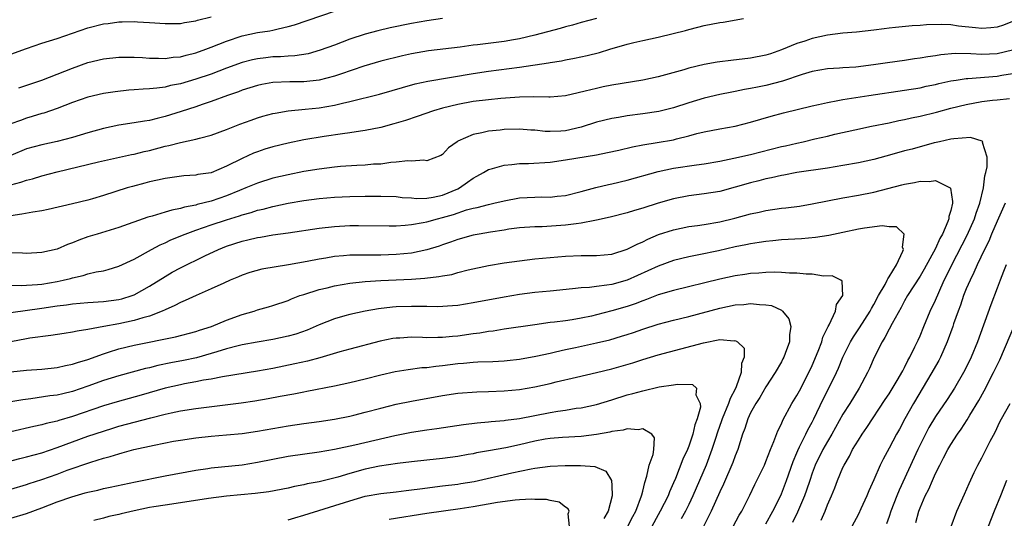
# Model space of a CAD drawing. Units: inches. Extents: x 2562000 to 2565000, y 1551000 to 1554000.
# Drawn here: x 2562252 to 2562380, y 1552102 to 1552167 of the extents above; entities that cross this region are included whole.
import ezdxf

# ---------------------------------------------------------------- set-up
doc = ezdxf.new("R2010")
doc.units = ezdxf.units.IN
doc.header["$MEASUREMENT"] = 0
doc.layers.add('LD25621551_2ft', color=253, linetype='Continuous')

msp = doc.modelspace()

# ---------------------------------------------------------------- linework, layer by layer
at = {"layer": 'LD25621551_2ft'}
for points, elevation in [([(2562251, 1552162.37), (2562253, 1552163.11), (2562255, 1552163.78), (2562257, 1552164.4), (2562261, 1552165.78), (2562263, 1552166.3), (2562263.64, 1552166.36), (2562265, 1552166.56), (2562265.45, 1552166.55), (2562267, 1552166.6), (2562267.44, 1552166.56), (2562269, 1552166.49), (2562271, 1552166.34), (2562271.63, 1552166.37), (2562273, 1552166.37), (2562273.51, 1552166.49), (2562275, 1552166.68), (2562275.23, 1552166.77), (2562277, 1552167.23)], 7484), ([(2562307, 1552167), (2562305, 1552166.71), (2562303, 1552166.36), (2562300.22, 1552165.78), (2562298.61, 1552165.39), (2562297, 1552164.96), (2562295, 1552164.3), (2562293, 1552163.54), (2562291.13, 1552162.87), (2562289.57, 1552162.43), (2562287.86, 1552162.14), (2562287, 1552162.1), (2562285.98, 1552162.02), (2562285, 1552162), (2562284.09, 1552161.91), (2562283, 1552161.78), (2562282.37, 1552161.63), (2562281, 1552161.27), (2562279, 1552160.54), (2562277, 1552159.79), (2562275, 1552159.1), (2562273, 1552158.51), (2562271.72, 1552158.28), (2562271, 1552158.1), (2562269.94, 1552157.94), (2562269, 1552157.87), (2562268.16, 1552157.84), (2562267, 1552157.73), (2562266.31, 1552157.69), (2562264.51, 1552157.49), (2562263, 1552157.25), (2562261, 1552156.76), (2562259, 1552156.07), (2562257, 1552155.31), (2562255.29, 1552154.71), (2562255, 1552154.64), (2562253.75, 1552154.25), (2562253, 1552154.04), (2562252.23, 1552153.77), (2562251, 1552153.3)], 7480), ([(2562251, 1552145.4), (2562252.28, 1552145.72), (2562253, 1552145.99), (2562253.82, 1552146.18), (2562255, 1552146.55), (2562257, 1552147.1), (2562262.37, 1552148.37), (2562266.67, 1552149.33), (2562267, 1552149.39), (2562268.29, 1552149.71), (2562269, 1552149.86), (2562271, 1552150.4), (2562271.51, 1552150.49), (2562273, 1552150.9), (2562275, 1552151.32), (2562275.46, 1552151.46), (2562277, 1552151.84), (2562279, 1552152.57), (2562280.73, 1552153.27), (2562282.19, 1552153.81), (2562283, 1552154.09), (2562283.7, 1552154.3), (2562285, 1552154.66), (2562285.28, 1552154.72), (2562287, 1552155.01), (2562289.21, 1552155.21), (2562291, 1552155.4), (2562293, 1552155.76), (2562294.02, 1552156.02), (2562295, 1552156.22), (2562298.84, 1552157.16), (2562303.49, 1552158.51), (2562305.12, 1552158.88), (2562311, 1552159.87), (2562313, 1552160.16), (2562317, 1552160.67), (2562320.76, 1552161.24), (2562321, 1552161.29), (2562322.48, 1552161.52), (2562323, 1552161.63), (2562324.16, 1552161.84), (2562325.8, 1552162.2), (2562327.4, 1552162.6), (2562328.74, 1552163), (2562331, 1552163.65), (2562331.87, 1552163.87), (2562333, 1552164.13), (2562335, 1552164.56), (2562336.96, 1552165.04), (2562338.55, 1552165.45), (2562339, 1552165.59), (2562340.14, 1552165.86), (2562341, 1552166.09), (2562343, 1552166.47), (2562343.46, 1552166.54), (2562346.08, 1552167)], 7476), ([(2562326.99, 1552166.99), (2562325, 1552166.47), (2562323.87, 1552166.13), (2562323, 1552165.92), (2562322.29, 1552165.71), (2562319, 1552164.84), (2562317, 1552164.37), (2562316.24, 1552164.24), (2562315, 1552164.01), (2562311.57, 1552163.57), (2562311, 1552163.52), (2562309.29, 1552163.29), (2562305.2, 1552162.8), (2562303, 1552162.42), (2562301.84, 1552162.16), (2562299, 1552161.44), (2562296.8, 1552160.8), (2562293.77, 1552159.77), (2562293, 1552159.49), (2562291, 1552158.99), (2562289, 1552158.79), (2562287.22, 1552158.78), (2562285, 1552158.67), (2562283.58, 1552158.42), (2562283, 1552158.29), (2562281, 1552157.67), (2562280.52, 1552157.48), (2562279.09, 1552157), (2562277, 1552156.21), (2562275.83, 1552155.83), (2562275, 1552155.53), (2562273.1, 1552154.9), (2562271, 1552154.25), (2562269.98, 1552154.02), (2562269, 1552153.76), (2562268.33, 1552153.67), (2562267, 1552153.43), (2562265, 1552153.14), (2562263, 1552152.7), (2562261, 1552152.13), (2562259, 1552151.54), (2562257, 1552151.03), (2562255, 1552150.61), (2562253, 1552150.06), (2562251, 1552149.22)], 7478), ([(2562252.01, 1552157.99), (2562255, 1552159), (2562257, 1552159.75), (2562259, 1552160.53), (2562261, 1552161.28), (2562263, 1552161.77), (2562265, 1552161.96), (2562266.03, 1552161.97), (2562267, 1552161.96), (2562268.08, 1552161.93), (2562269, 1552161.86), (2562270.14, 1552161.86), (2562271, 1552161.82), (2562272.04, 1552161.96), (2562273, 1552162.04), (2562273.75, 1552162.25), (2562275, 1552162.54), (2562276.29, 1552163), (2562277, 1552163.27), (2562279, 1552164.06), (2562281, 1552164.73), (2562283, 1552165.17), (2562284.59, 1552165.41), (2562285, 1552165.49), (2562285.67, 1552165.67), (2562287, 1552165.95), (2562287.81, 1552166.19), (2562293, 1552167.96)], 7482), ([(2562381, 1552166.61), (2562379.85, 1552166.15), (2562379, 1552165.88), (2562378.21, 1552165.79), (2562377, 1552165.7), (2562376.2, 1552165.8), (2562374, 1552166), (2562373, 1552166.16), (2562371.78, 1552166.22), (2562369.82, 1552166.18), (2562369, 1552166.09), (2562367.96, 1552166.04), (2562365.81, 1552165.81), (2562365, 1552165.74), (2562364.33, 1552165.67), (2562363, 1552165.49), (2562360.76, 1552165.24), (2562359, 1552165.1), (2562357, 1552164.83), (2562355, 1552164.38), (2562354.05, 1552164.05), (2562353, 1552163.74), (2562351, 1552162.91), (2562349.57, 1552162.43), (2562349, 1552162.23), (2562347, 1552161.83), (2562344.44, 1552161.56), (2562343, 1552161.38), (2562342.67, 1552161.33), (2562341, 1552161.03), (2562339, 1552160.55), (2562338.35, 1552160.35), (2562335, 1552159.43), (2562333, 1552158.99), (2562329, 1552158.32), (2562327.89, 1552158.11), (2562327, 1552157.91), (2562325.54, 1552157.54), (2562324.64, 1552157.36), (2562323, 1552156.96), (2562321, 1552156.78), (2562320.8, 1552156.8), (2562318.82, 1552156.82), (2562317, 1552156.77), (2562314.59, 1552156.59), (2562313, 1552156.44), (2562311, 1552156.22), (2562309, 1552155.85), (2562307, 1552155.34), (2562305.85, 1552155), (2562303.73, 1552154.27), (2562302.23, 1552153.77), (2562300.69, 1552153.31), (2562299, 1552152.86), (2562297, 1552152.46), (2562296.38, 1552152.38), (2562295, 1552152.16), (2562294.04, 1552152.04), (2562291.67, 1552151.67), (2562289, 1552151.22), (2562287, 1552150.82), (2562285, 1552150.34), (2562283.97, 1552150.03), (2562283, 1552149.7), (2562282.5, 1552149.5), (2562281, 1552148.83), (2562279, 1552147.8), (2562277, 1552146.96), (2562275.28, 1552146.72), (2562275, 1552146.65), (2562273.43, 1552146.57), (2562271, 1552146.23), (2562270.02, 1552145.98), (2562269, 1552145.78), (2562268.39, 1552145.61), (2562266.8, 1552145.2), (2562266.09, 1552145), (2562263, 1552144.01), (2562261.57, 1552143.57), (2562261, 1552143.4), (2562259, 1552142.91), (2562255.83, 1552142.17), (2562255, 1552142.01), (2562253.85, 1552141.85), (2562252.43, 1552141.57), (2562251, 1552141.38)], 7474), ([(2562381, 1552162.9), (2562379, 1552162.43), (2562377, 1552162.34), (2562375.59, 1552162.41), (2562373.56, 1552162.44), (2562371.72, 1552162.28), (2562371, 1552162.16), (2562369.99, 1552162.01), (2562369, 1552161.83), (2562368.26, 1552161.74), (2562367, 1552161.55), (2562364.76, 1552161.24), (2562362.97, 1552160.97), (2562360.68, 1552160.68), (2562359, 1552160.58), (2562358.54, 1552160.54), (2562357, 1552160.47), (2562355, 1552160.11), (2562353.72, 1552159.72), (2562351.16, 1552158.84), (2562349, 1552158.29), (2562347.9, 1552158.1), (2562347, 1552157.9), (2562346.21, 1552157.79), (2562345, 1552157.53), (2562344.55, 1552157.45), (2562343, 1552157.13), (2562341, 1552156.65), (2562339, 1552156.06), (2562337, 1552155.41), (2562335.09, 1552154.91), (2562333, 1552154.6), (2562331, 1552154.35), (2562329.84, 1552154.16), (2562329, 1552154.01), (2562327, 1552153.52), (2562325, 1552152.88), (2562323, 1552152.42), (2562322.37, 1552152.37), (2562321, 1552152.31), (2562320.33, 1552152.33), (2562319, 1552152.48), (2562318.5, 1552152.5), (2562317, 1552152.62), (2562315, 1552152.57), (2562314.5, 1552152.5), (2562313, 1552152.36), (2562312.13, 1552152.13), (2562311, 1552151.92), (2562309, 1552151.05), (2562308.91, 1552151), (2562307.8, 1552150.2), (2562307, 1552149.35), (2562306.79, 1552149.21), (2562305, 1552148.51), (2562304.59, 1552148.59), (2562303, 1552148.46), (2562302.51, 1552148.51), (2562301, 1552148.32), (2562300.3, 1552148.3), (2562299, 1552148.1), (2562298.07, 1552148.07), (2562297, 1552147.95), (2562295.91, 1552147.91), (2562293.76, 1552147.76), (2562293, 1552147.69), (2562291, 1552147.45), (2562289, 1552147.11), (2562287, 1552146.71), (2562285, 1552146.24), (2562283, 1552145.63), (2562281.51, 1552145), (2562280.68, 1552144.68), (2562279, 1552143.98), (2562277, 1552143.29), (2562275.18, 1552142.82), (2562275, 1552142.76), (2562273.52, 1552142.48), (2562273, 1552142.3), (2562271.89, 1552142.11), (2562271, 1552141.83), (2562269.34, 1552141.34), (2562268.79, 1552141.21), (2562265, 1552139.86), (2562262.2, 1552139), (2562261, 1552138.62), (2562259.8, 1552138.2), (2562259, 1552137.86), (2562258.35, 1552137.65), (2562257, 1552137.06), (2562255, 1552136.59), (2562253, 1552136.49), (2562252.52, 1552136.52), (2562251, 1552136.57)], 7472), ([(2562251, 1552132.35), (2562252.31, 1552132.31), (2562254.44, 1552132.44), (2562255, 1552132.5), (2562257, 1552132.84), (2562257.76, 1552133), (2562258.75, 1552133.25), (2562259, 1552133.33), (2562260.38, 1552133.62), (2562261, 1552133.82), (2562262.08, 1552134.08), (2562263, 1552134.24), (2562263.61, 1552134.39), (2562265, 1552134.81), (2562267, 1552135.75), (2562269.23, 1552137), (2562270.38, 1552137.62), (2562271, 1552137.87), (2562271.76, 1552138.24), (2562273.6, 1552139), (2562275, 1552139.5), (2562277, 1552140.19), (2562279, 1552140.85), (2562280.65, 1552141.35), (2562281, 1552141.48), (2562282.19, 1552141.81), (2562283, 1552142.09), (2562283.75, 1552142.25), (2562285, 1552142.58), (2562287, 1552143), (2562289, 1552143.35), (2562291, 1552143.62), (2562293, 1552143.8), (2562295, 1552143.9), (2562297, 1552143.93), (2562299, 1552143.92), (2562301, 1552143.86), (2562301.77, 1552143.77), (2562303, 1552143.7), (2562303.64, 1552143.64), (2562305, 1552143.67), (2562305.8, 1552143.8), (2562307, 1552144.05), (2562309, 1552144.89), (2562309.22, 1552145), (2562310.27, 1552145.73), (2562311, 1552146.28), (2562311.49, 1552146.51), (2562312.36, 1552147), (2562313, 1552147.38), (2562313.51, 1552147.51), (2562315, 1552147.95), (2562316.03, 1552148.03), (2562317, 1552148.16), (2562318.18, 1552148.18), (2562321, 1552148.35), (2562323, 1552148.63), (2562327, 1552149.31), (2562328.42, 1552149.58), (2562329.9, 1552149.9), (2562331.66, 1552150.34), (2562333, 1552150.59), (2562334.89, 1552150.89), (2562337, 1552151.26), (2562337.37, 1552151.37), (2562339, 1552151.76), (2562340.05, 1552152.05), (2562341, 1552152.28), (2562343, 1552152.67), (2562345, 1552153.03), (2562347, 1552153.52), (2562349.69, 1552154.31), (2562351.26, 1552154.74), (2562355, 1552155.66), (2562355.83, 1552155.83), (2562357, 1552156.11), (2562358.34, 1552156.34), (2562359, 1552156.49), (2562362.35, 1552157), (2562367, 1552157.68), (2562369, 1552158.01), (2562369.81, 1552158.19), (2562371, 1552158.43), (2562371.45, 1552158.55), (2562373, 1552158.89), (2562373.67, 1552159), (2562375, 1552159.2), (2562375.2, 1552159.2), (2562379, 1552159.51), (2562379.63, 1552159.63), (2562381, 1552159.84)], 7470), ([(2562251, 1552128.81), (2562255, 1552129.36), (2562257, 1552129.66), (2562258.2, 1552129.8), (2562259, 1552129.93), (2562261, 1552130.11), (2562263, 1552130.25), (2562265, 1552130.51), (2562265.4, 1552130.6), (2562266.75, 1552131), (2562267, 1552131.09), (2562269, 1552132.22), (2562271, 1552133.5), (2562271.95, 1552134.05), (2562273, 1552134.63), (2562276.16, 1552136.17), (2562277.93, 1552137), (2562279, 1552137.43), (2562281, 1552138.08), (2562281.76, 1552138.24), (2562283, 1552138.56), (2562283.39, 1552138.61), (2562285, 1552138.9), (2562287, 1552139.17), (2562291, 1552139.76), (2562293, 1552139.99), (2562295, 1552140.11), (2562296.13, 1552140.13), (2562300.08, 1552140.08), (2562301, 1552140.09), (2562302.15, 1552140.15), (2562303, 1552140.24), (2562304.49, 1552140.49), (2562305, 1552140.6), (2562306.37, 1552141), (2562307, 1552141.15), (2562308.44, 1552141.56), (2562310.15, 1552142.15), (2562311, 1552142.38), (2562311.53, 1552142.47), (2562313, 1552142.86), (2562313.7, 1552143), (2562315, 1552143.32), (2562317, 1552143.69), (2562319, 1552143.81), (2562319.82, 1552143.82), (2562321, 1552143.81), (2562321.92, 1552143.92), (2562323, 1552144.03), (2562325, 1552144.54), (2562326.94, 1552145.06), (2562328.57, 1552145.43), (2562329, 1552145.52), (2562331, 1552145.99), (2562335, 1552147.12), (2562337, 1552147.55), (2562339.99, 1552147.99), (2562341, 1552148.11), (2562343, 1552148.47), (2562344.85, 1552148.85), (2562347, 1552149.35), (2562351, 1552150.36), (2562351.53, 1552150.47), (2562353, 1552150.82), (2562353.84, 1552151), (2562355.36, 1552151.36), (2562357, 1552151.72), (2562357.96, 1552151.96), (2562360.55, 1552152.55), (2562362.69, 1552153), (2562365, 1552153.45), (2562366.26, 1552153.74), (2562367, 1552153.87), (2562367.91, 1552154.09), (2562369, 1552154.31), (2562371.15, 1552154.85), (2562373, 1552155.36), (2562375, 1552155.85), (2562377, 1552156.21), (2562378.4, 1552156.4), (2562379, 1552156.44), (2562380.59, 1552156.59)], 7468), ([(2562356.16, 1552101.84), (2562356.68, 1552103), (2562357, 1552103.83), (2562357.51, 1552105), (2562357.94, 1552106.06), (2562358.29, 1552107), (2562359, 1552108.7), (2562359.14, 1552109), (2562359.84, 1552110.16), (2562360.25, 1552111), (2562361, 1552112.24), (2562361.48, 1552113), (2562362.11, 1552113.89), (2562364.49, 1552117.51), (2562365, 1552118.25), (2562366.18, 1552120.18), (2562366.65, 1552121), (2562366.76, 1552121.24), (2562367, 1552121.67), (2562367.43, 1552122.57), (2562367.68, 1552123), (2562368.34, 1552124.34), (2562368.76, 1552125.24), (2562369, 1552125.78), (2562369.49, 1552127), (2562370.32, 1552129), (2562371, 1552130.42), (2562371.43, 1552131.43), (2562372.15, 1552133), (2562372.44, 1552133.56), (2562373.12, 1552135), (2562375.13, 1552138.87), (2562376.07, 1552141), (2562376.28, 1552141.72), (2562376.77, 1552143), (2562377.25, 1552145), (2562377.42, 1552146.58), (2562377.55, 1552147), (2562377.73, 1552147.73), (2562377.72, 1552149), (2562377.11, 1552150.89), (2562377.13, 1552151), (2562377.08, 1552151.08), (2562375.53, 1552151.53), (2562373.39, 1552151.39), (2562373, 1552151.31), (2562371.53, 1552151), (2562371.1, 1552150.9), (2562370.85, 1552150.85), (2562367.96, 1552150.04), (2562367, 1552149.79), (2562365.32, 1552149.32), (2562363, 1552148.69), (2562361, 1552148.25), (2562359, 1552147.89), (2562357, 1552147.57), (2562353, 1552146.98), (2562351.34, 1552146.66), (2562351, 1552146.61), (2562349.71, 1552146.29), (2562349, 1552146.17), (2562348.08, 1552145.92), (2562347, 1552145.67), (2562345, 1552145.09), (2562343, 1552144.55), (2562341, 1552144.21), (2562339, 1552143.98), (2562337, 1552143.59), (2562335, 1552143), (2562333, 1552142.37), (2562331.92, 1552142.08), (2562331, 1552141.77), (2562328.8, 1552141.2), (2562327, 1552140.79), (2562326.77, 1552140.77), (2562325, 1552140.41), (2562324.35, 1552140.35), (2562323, 1552140.14), (2562319.96, 1552139.96), (2562319, 1552139.95), (2562317, 1552139.79), (2562315.62, 1552139.62), (2562315, 1552139.52), (2562313.26, 1552139.26), (2562311.78, 1552139), (2562311, 1552138.84), (2562309, 1552138.29), (2562308.06, 1552137.94), (2562307, 1552137.59), (2562306.57, 1552137.43), (2562305, 1552136.95), (2562303, 1552136.54), (2562301, 1552136.34), (2562299, 1552136.27), (2562298.25, 1552136.25), (2562297, 1552136.27), (2562296.24, 1552136.24), (2562295, 1552136.25), (2562294.16, 1552136.16), (2562293, 1552136.09), (2562291.89, 1552135.89), (2562291, 1552135.76), (2562289.45, 1552135.45), (2562287.02, 1552135.02), (2562283.57, 1552134.43), (2562282.01, 1552133.99), (2562281, 1552133.66), (2562280.55, 1552133.45), (2562279.46, 1552133), (2562278.64, 1552132.64), (2562277, 1552131.87), (2562275.04, 1552131.04), (2562273.63, 1552130.37), (2562273, 1552130.13), (2562272.28, 1552129.72), (2562271, 1552129.18), (2562270.64, 1552129), (2562269, 1552128.35), (2562268.13, 1552128.13), (2562267, 1552127.76), (2562265, 1552127.35), (2562263.05, 1552127), (2562261, 1552126.6), (2562259.59, 1552126.41), (2562259, 1552126.26), (2562257.9, 1552126.1), (2562256.19, 1552125.81), (2562253.46, 1552125.46), (2562253, 1552125.38), (2562251, 1552125.02)], 7466), ([(2562251, 1552121.12), (2562253, 1552121.31), (2562255, 1552121.46), (2562257, 1552121.67), (2562258.08, 1552121.92), (2562259, 1552122.1), (2562259.66, 1552122.34), (2562261, 1552122.73), (2562263, 1552123.46), (2562263.65, 1552123.65), (2562265, 1552124.09), (2562267, 1552124.56), (2562272.34, 1552125.66), (2562275, 1552126.34), (2562275.48, 1552126.52), (2562277.05, 1552127), (2562279, 1552127.82), (2562281, 1552128.54), (2562282.58, 1552129), (2562283, 1552129.14), (2562284.45, 1552129.55), (2562285, 1552129.72), (2562287, 1552130.39), (2562287.42, 1552130.58), (2562288.52, 1552131), (2562289, 1552131.17), (2562291, 1552131.8), (2562292.03, 1552132.03), (2562293, 1552132.28), (2562295, 1552132.63), (2562297, 1552132.83), (2562299, 1552132.95), (2562303, 1552133.15), (2562304.73, 1552133.27), (2562306.53, 1552133.47), (2562307, 1552133.57), (2562308.23, 1552133.77), (2562309, 1552133.99), (2562310.34, 1552134.34), (2562313, 1552134.9), (2562315, 1552135.25), (2562317, 1552135.54), (2562319, 1552135.78), (2562321, 1552135.97), (2562323, 1552136.13), (2562325, 1552136.22), (2562327, 1552136.23), (2562329, 1552136.41), (2562331, 1552137.02), (2562332.29, 1552137.71), (2562333, 1552138.01), (2562333.65, 1552138.35), (2562335.07, 1552138.93), (2562337, 1552139.56), (2562339, 1552139.98), (2562340.13, 1552140.13), (2562341, 1552140.26), (2562343, 1552140.6), (2562344.94, 1552141.06), (2562347, 1552141.62), (2562348.14, 1552141.86), (2562349, 1552142.06), (2562351, 1552142.36), (2562351.59, 1552142.41), (2562353.36, 1552142.64), (2562355, 1552142.91), (2562359, 1552143.72), (2562361, 1552144.07), (2562363, 1552144.46), (2562366.62, 1552145.38), (2562367, 1552145.5), (2562368.3, 1552145.7), (2562369, 1552145.88), (2562370.18, 1552145.82), (2562371, 1552145.96), (2562372.89, 1552145), (2562372.95, 1552144.95), (2562373.23, 1552143.23), (2562373.21, 1552143), (2562373, 1552142.07), (2562372.72, 1552141.28), (2562372.74, 1552141), (2562372.62, 1552140.62), (2562371.9, 1552139), (2562371.56, 1552138.44), (2562371, 1552137.14), (2562369.55, 1552134.45), (2562369, 1552133.54), (2562367.38, 1552131), (2562367, 1552130.31), (2562366.55, 1552129.45), (2562365.4, 1552127.4), (2562365, 1552126.65), (2562364.45, 1552125.55), (2562364.07, 1552125), (2562363.04, 1552122.96), (2562362.45, 1552121.55), (2562362.2, 1552121), (2562361.12, 1552119), (2562359.88, 1552117), (2562359, 1552115.63), (2562357.56, 1552113), (2562357, 1552112.07), (2562356.39, 1552111), (2562355.4, 1552109), (2562355, 1552107.93), (2562354.68, 1552107), (2562354.28, 1552105.72), (2562354.02, 1552105), (2562353.11, 1552102.89), (2562352.45, 1552101.55)], 7464), ([(2562380.07, 1552143), (2562379, 1552140.69), (2562378.27, 1552139), (2562377.91, 1552138.09), (2562377.35, 1552137), (2562376.42, 1552135), (2562376, 1552134), (2562375.49, 1552133), (2562375, 1552131.87), (2562374.65, 1552131), (2562374.25, 1552129.75), (2562373.94, 1552129), (2562373.36, 1552127.36), (2562373.25, 1552127), (2562372.53, 1552125), (2562371.64, 1552123), (2562371.42, 1552122.58), (2562371, 1552121.86), (2562370.53, 1552121), (2562368.14, 1552117), (2562367.01, 1552115), (2562366.32, 1552113.68), (2562365.94, 1552113), (2562365, 1552111.19), (2562364.22, 1552109.78), (2562363.84, 1552109), (2562363, 1552107.06), (2562362.35, 1552105.65), (2562362.08, 1552105), (2562361.33, 1552103.33), (2562361, 1552102.64), (2562360.14, 1552101)], 7468), ([(2562349, 1552101.37), (2562349.89, 1552103), (2562350.78, 1552104.78), (2562351, 1552105.26), (2562351.65, 1552107), (2562352.52, 1552109.48), (2562353, 1552110.57), (2562353.12, 1552110.88), (2562353.37, 1552111.37), (2562354.16, 1552113), (2562354.42, 1552113.58), (2562355, 1552114.59), (2562355.21, 1552115), (2562356.44, 1552117.56), (2562357.18, 1552119), (2562358.17, 1552121), (2562358.43, 1552121.57), (2562358.99, 1552123), (2562359.97, 1552125), (2562360.35, 1552125.65), (2562361.16, 1552126.84), (2562362.53, 1552129), (2562362.68, 1552129.32), (2562363, 1552129.84), (2562363.62, 1552131), (2562364.47, 1552132.47), (2562364.74, 1552133), (2562364.8, 1552133.2), (2562365, 1552133.45), (2562365.94, 1552135), (2562366.78, 1552136.78), (2562366.84, 1552137), (2562366.71, 1552137.29), (2562366.92, 1552139), (2562365.93, 1552139.93), (2562365, 1552139.96), (2562364.07, 1552140.07), (2562361.77, 1552139.77), (2562361, 1552139.63), (2562359, 1552139.22), (2562357.17, 1552138.83), (2562355.45, 1552138.55), (2562353.61, 1552138.39), (2562351, 1552138.24), (2562349.88, 1552138.12), (2562349, 1552138.05), (2562348.11, 1552137.89), (2562347, 1552137.74), (2562346.4, 1552137.6), (2562345, 1552137.33), (2562342.84, 1552136.84), (2562340.3, 1552136.3), (2562339, 1552136.05), (2562337, 1552135.55), (2562335, 1552134.81), (2562331, 1552133.02), (2562329, 1552132.47), (2562328.35, 1552132.35), (2562327, 1552132.21), (2562326.08, 1552132.08), (2562325, 1552132.02), (2562323.87, 1552131.87), (2562321, 1552131.58), (2562319, 1552131.41), (2562317, 1552131.15), (2562315, 1552130.81), (2562311, 1552130.05), (2562309, 1552129.73), (2562308.33, 1552129.67), (2562306.43, 1552129.57), (2562305, 1552129.59), (2562304.42, 1552129.58), (2562303, 1552129.6), (2562301, 1552129.53), (2562300.51, 1552129.49), (2562298.7, 1552129.3), (2562297, 1552129), (2562295, 1552128.55), (2562294.36, 1552128.36), (2562293, 1552127.99), (2562291, 1552127.21), (2562289.46, 1552126.54), (2562287.99, 1552126.01), (2562287, 1552125.73), (2562285, 1552125.29), (2562282.95, 1552124.95), (2562281, 1552124.6), (2562280.49, 1552124.49), (2562279, 1552124.09), (2562277.71, 1552123.71), (2562277, 1552123.47), (2562275.07, 1552122.93), (2562273.41, 1552122.59), (2562271.74, 1552122.26), (2562270.08, 1552121.92), (2562269, 1552121.63), (2562268.48, 1552121.52), (2562265, 1552120.59), (2562263, 1552119.98), (2562261, 1552119.25), (2562259, 1552118.56), (2562257.73, 1552118.27), (2562257, 1552118.09), (2562256.03, 1552117.97), (2562253.58, 1552117.58), (2562252.53, 1552117.47), (2562251, 1552117.2)], 7462), ([(2562380.16, 1552135), (2562379.85, 1552134.15), (2562379.38, 1552133), (2562379, 1552131.96), (2562378.18, 1552129.82), (2562376.45, 1552125), (2562375.64, 1552123), (2562375, 1552121.66), (2562374.66, 1552121), (2562373.47, 1552119), (2562372.5, 1552117.5), (2562371, 1552115.3), (2562370.14, 1552113.86), (2562369.69, 1552113), (2562368.72, 1552111), (2562366.27, 1552105.73), (2562365.98, 1552105), (2562365.23, 1552103), (2562365, 1552102.33), (2562364.64, 1552101.36)], 7470), ([(2562344.74, 1552101), (2562345.53, 1552102.47), (2562345.87, 1552103), (2562346.91, 1552105.09), (2562347.54, 1552106.46), (2562348.81, 1552109), (2562349, 1552109.44), (2562349.61, 1552111), (2562350.04, 1552112.04), (2562350.55, 1552113.45), (2562351, 1552114.36), (2562351.18, 1552114.82), (2562352.36, 1552117), (2562353, 1552118.03), (2562353.34, 1552118.66), (2562354.55, 1552121), (2562355, 1552121.95), (2562355.79, 1552123.79), (2562356.25, 1552125), (2562356.39, 1552125.61), (2562357.09, 1552127), (2562357.22, 1552127.22), (2562358.04, 1552129), (2562358.15, 1552129.85), (2562358.98, 1552131), (2562358.89, 1552132.89), (2562358.74, 1552133), (2562357.58, 1552133.58), (2562356.45, 1552133.55), (2562355, 1552133.79), (2562354.21, 1552133.79), (2562353, 1552133.94), (2562352.07, 1552133.93), (2562351, 1552134.03), (2562350.07, 1552134.07), (2562349, 1552134.03), (2562348.06, 1552133.94), (2562347, 1552133.89), (2562346.24, 1552133.76), (2562345, 1552133.59), (2562343, 1552133.16), (2562337, 1552131.69), (2562335, 1552131.1), (2562333.49, 1552130.51), (2562333, 1552130.35), (2562332.04, 1552129.96), (2562331, 1552129.61), (2562329, 1552129.01), (2562327, 1552128.49), (2562326.34, 1552128.34), (2562325, 1552128.06), (2562323.86, 1552127.86), (2562323, 1552127.73), (2562321.55, 1552127.55), (2562321, 1552127.5), (2562319, 1552127.23), (2562315, 1552126.64), (2562313.59, 1552126.41), (2562313, 1552126.34), (2562311.86, 1552126.14), (2562311, 1552126.04), (2562309, 1552125.75), (2562308.3, 1552125.7), (2562307, 1552125.56), (2562306.43, 1552125.57), (2562305, 1552125.54), (2562304.44, 1552125.56), (2562303, 1552125.59), (2562301.5, 1552125.5), (2562301, 1552125.48), (2562300.58, 1552125.42), (2562298.91, 1552125.09), (2562295, 1552124.06), (2562293.7, 1552123.7), (2562291.08, 1552122.92), (2562289.5, 1552122.5), (2562287.87, 1552122.13), (2562285, 1552121.54), (2562283, 1552121.18), (2562278.46, 1552120.46), (2562277, 1552120.17), (2562276.01, 1552120.01), (2562275, 1552119.8), (2562273.54, 1552119.54), (2562273, 1552119.43), (2562271, 1552118.97), (2562267.92, 1552118.08), (2562264.78, 1552117.22), (2562263, 1552116.68), (2562259, 1552115.29), (2562257.22, 1552114.78), (2562257, 1552114.71), (2562255.59, 1552114.41), (2562255, 1552114.23), (2562253.98, 1552114.02), (2562251, 1552113.31)], 7460), ([(2562247, 1552108.49), (2562252.15, 1552109.85), (2562253, 1552110.06), (2562255, 1552110.6), (2562257, 1552111.27), (2562261, 1552112.76), (2562263, 1552113.42), (2562264.22, 1552113.78), (2562265, 1552114.03), (2562269.14, 1552115.14), (2562271, 1552115.61), (2562271.79, 1552115.79), (2562273, 1552116.04), (2562275, 1552116.35), (2562280.9, 1552117.1), (2562282.66, 1552117.34), (2562284.37, 1552117.63), (2562285.94, 1552117.94), (2562287.74, 1552118.26), (2562289, 1552118.53), (2562289.41, 1552118.59), (2562293, 1552119.3), (2562295, 1552119.72), (2562297, 1552120.18), (2562299, 1552120.7), (2562300.87, 1552121.14), (2562302.57, 1552121.43), (2562304.34, 1552121.66), (2562305, 1552121.69), (2562306.14, 1552121.86), (2562307, 1552121.94), (2562309, 1552122.21), (2562309.75, 1552122.25), (2562311, 1552122.38), (2562311.62, 1552122.39), (2562313.53, 1552122.47), (2562315, 1552122.55), (2562315.41, 1552122.59), (2562317, 1552122.76), (2562319.14, 1552123.14), (2562321, 1552123.55), (2562321.69, 1552123.69), (2562323, 1552124), (2562324.26, 1552124.26), (2562327, 1552124.87), (2562328.72, 1552125.28), (2562330.27, 1552125.73), (2562331, 1552125.96), (2562331.79, 1552126.21), (2562333, 1552126.64), (2562335, 1552127.29), (2562337, 1552127.82), (2562339, 1552128.31), (2562343, 1552129.39), (2562345, 1552129.79), (2562346.13, 1552129.87), (2562347, 1552129.98), (2562348.16, 1552129.84), (2562349, 1552129.83), (2562349.71, 1552129.71), (2562351, 1552129.12), (2562351.16, 1552129), (2562351.98, 1552127.98), (2562352.23, 1552127), (2562352.07, 1552125.93), (2562352.07, 1552125), (2562351.51, 1552123.51), (2562351.31, 1552123), (2562351.2, 1552122.8), (2562351, 1552122.41), (2562350.19, 1552121), (2562349, 1552119.17), (2562348.22, 1552117.78), (2562347.69, 1552117), (2562347, 1552115.78), (2562346.63, 1552115), (2562346.25, 1552113.75), (2562345.96, 1552113), (2562345.33, 1552111), (2562345, 1552110.21), (2562344.69, 1552109.31), (2562343.48, 1552106.52), (2562343, 1552105.52), (2562341.91, 1552103), (2562340.88, 1552101)], 7458), ([(2562368.46, 1552101.54), (2562368.84, 1552103), (2562369, 1552103.44), (2562369.68, 1552105), (2562370.13, 1552105.87), (2562370.6, 1552107), (2562371, 1552107.9), (2562371.55, 1552109), (2562372.06, 1552109.94), (2562372.59, 1552111), (2562373, 1552111.69), (2562373.85, 1552113), (2562374.34, 1552113.66), (2562375.13, 1552114.87), (2562375.46, 1552115.46), (2562376.62, 1552117.38), (2562377.34, 1552118.66), (2562378.55, 1552121), (2562379, 1552121.98), (2562379.35, 1552122.65), (2562382.02, 1552129)], 7472), ([(2562251, 1552105.86), (2562253, 1552106.48), (2562253.38, 1552106.62), (2562255, 1552107.14), (2562257, 1552107.83), (2562258.32, 1552108.32), (2562261.38, 1552109.38), (2562263, 1552109.89), (2562263.88, 1552110.12), (2562265, 1552110.47), (2562265.43, 1552110.57), (2562266.94, 1552111), (2562269.6, 1552111.6), (2562272.09, 1552112.09), (2562273, 1552112.25), (2562275, 1552112.54), (2562277, 1552112.74), (2562279, 1552112.91), (2562281, 1552113.11), (2562283, 1552113.38), (2562287, 1552114.09), (2562289, 1552114.39), (2562291, 1552114.66), (2562293, 1552114.96), (2562295, 1552115.37), (2562295.49, 1552115.49), (2562297, 1552115.86), (2562299, 1552116.4), (2562301, 1552116.91), (2562303, 1552117.31), (2562307, 1552118.02), (2562309, 1552118.33), (2562311.48, 1552118.52), (2562313, 1552118.56), (2562315, 1552118.64), (2562317, 1552118.83), (2562319, 1552119.15), (2562321, 1552119.59), (2562321.79, 1552119.79), (2562324.41, 1552120.41), (2562327, 1552121), (2562329, 1552121.49), (2562331.71, 1552122.29), (2562333, 1552122.71), (2562335, 1552123.31), (2562340.89, 1552124.89), (2562343, 1552125.29), (2562344.86, 1552125.14), (2562345, 1552125.16), (2562345.32, 1552125), (2562346.17, 1552124.17), (2562346.16, 1552123), (2562345.81, 1552122.19), (2562345.8, 1552121), (2562345.14, 1552119.14), (2562345, 1552118.85), (2562344.34, 1552117.66), (2562344.14, 1552117), (2562343.31, 1552115), (2562343.24, 1552114.76), (2562342.71, 1552113.29), (2562342.43, 1552112.43), (2562341.98, 1552111), (2562341.22, 1552109), (2562340.39, 1552107), (2562339.53, 1552105), (2562339, 1552103.89), (2562338.55, 1552103), (2562338, 1552102)], 7456), ([(2562251, 1552102.1), (2562253, 1552102.72), (2562255, 1552103.45), (2562257, 1552104.23), (2562258.89, 1552104.89), (2562260.63, 1552105.37), (2562261, 1552105.48), (2562262.26, 1552105.74), (2562263, 1552105.94), (2562263.88, 1552106.12), (2562265.51, 1552106.49), (2562267.17, 1552106.83), (2562271, 1552107.58), (2562275, 1552108.34), (2562276.56, 1552108.56), (2562277, 1552108.64), (2562281, 1552109.04), (2562283, 1552109.37), (2562285, 1552109.78), (2562287, 1552110.16), (2562291, 1552110.71), (2562293, 1552111.05), (2562295.62, 1552111.62), (2562300.84, 1552112.84), (2562303, 1552113.29), (2562305, 1552113.59), (2562306.26, 1552113.74), (2562309.75, 1552114.25), (2562311.53, 1552114.47), (2562313, 1552114.61), (2562313.34, 1552114.66), (2562315, 1552114.79), (2562315.18, 1552114.82), (2562317, 1552115.04), (2562321, 1552115.83), (2562322, 1552116), (2562323, 1552116.14), (2562324.37, 1552116.37), (2562325, 1552116.44), (2562327, 1552116.88), (2562329, 1552117.48), (2562331, 1552118.11), (2562331.72, 1552118.28), (2562333, 1552118.66), (2562335.14, 1552119.14), (2562337, 1552119.41), (2562337.51, 1552119.51), (2562339.45, 1552119.45), (2562339.97, 1552119), (2562339.9, 1552118.1), (2562340.47, 1552117), (2562340.5, 1552116.5), (2562340.07, 1552115), (2562339.76, 1552114.24), (2562339.53, 1552113), (2562339, 1552111.47), (2562338.81, 1552111), (2562338.23, 1552109.77), (2562337.24, 1552107.24), (2562337, 1552106.67), (2562336.47, 1552105.53), (2562336.29, 1552105), (2562335.28, 1552103), (2562335, 1552102.52), (2562334.17, 1552101)], 7454), ([(2562373.06, 1552101), (2562373.77, 1552103), (2562374.78, 1552105.22), (2562375.38, 1552106.62), (2562376.03, 1552108.03), (2562376.49, 1552109), (2562377, 1552109.93), (2562378.11, 1552112.11), (2562378.73, 1552113.27), (2562379.37, 1552114.63), (2562379.56, 1552115), (2562380.7, 1552117)], 7474), ([(2562331, 1552100.91), (2562331.7, 1552102.3), (2562332.09, 1552103), (2562332.86, 1552105), (2562332.87, 1552105.13), (2562333, 1552105.61), (2562333.26, 1552106.74), (2562333.54, 1552107.54), (2562333.86, 1552109), (2562334.35, 1552110.35), (2562334.43, 1552111), (2562334.53, 1552112.53), (2562334.2, 1552113), (2562333, 1552113.69), (2562332.43, 1552113.57), (2562331, 1552113.71), (2562330.46, 1552113.54), (2562329, 1552113.36), (2562328.72, 1552113.28), (2562327, 1552112.97), (2562325, 1552112.72), (2562322.59, 1552112.59), (2562321, 1552112.45), (2562320.35, 1552112.35), (2562319, 1552112.1), (2562317, 1552111.64), (2562315.25, 1552111.25), (2562313, 1552110.84), (2562311.43, 1552110.57), (2562311, 1552110.47), (2562310.35, 1552110.35), (2562309, 1552110.12), (2562307, 1552109.85), (2562305, 1552109.64), (2562303, 1552109.41), (2562301.18, 1552109.18), (2562298.84, 1552108.84), (2562297, 1552108.46), (2562295, 1552107.9), (2562293.44, 1552107.44), (2562291, 1552106.84), (2562289.45, 1552106.55), (2562289, 1552106.41), (2562287.8, 1552106.2), (2562287, 1552106), (2562284.46, 1552105.54), (2562282.69, 1552105.31), (2562278.96, 1552104.96), (2562276.65, 1552104.65), (2562273, 1552104.09), (2562271, 1552103.8), (2562269.57, 1552103.57), (2562269, 1552103.48), (2562267, 1552103.05), (2562265.33, 1552102.67), (2562265, 1552102.57), (2562263.7, 1552102.3), (2562263, 1552102.09), (2562261.78, 1552101.78)], 7452), ([(2562287, 1552101.9), (2562287.84, 1552102.16), (2562289, 1552102.48), (2562295, 1552104.34), (2562297, 1552104.94), (2562299, 1552105.3), (2562301, 1552105.52), (2562302.3, 1552105.7), (2562303, 1552105.77), (2562304.07, 1552105.93), (2562307, 1552106.28), (2562309, 1552106.53), (2562309.41, 1552106.59), (2562311.12, 1552106.88), (2562316, 1552108), (2562318.52, 1552108.52), (2562319, 1552108.59), (2562321, 1552108.85), (2562322.92, 1552108.92), (2562324.93, 1552108.93), (2562326.8, 1552108.8), (2562328.21, 1552108.21), (2562328.94, 1552107), (2562329, 1552106.34), (2562329.06, 1552105), (2562328.52, 1552103), (2562327.96, 1552102.04)], 7450), ([(2562380.22, 1552107), (2562379.46, 1552105), (2562378.61, 1552103), (2562377.85, 1552101)], 7476), ([(2562323.49, 1552101), (2562323.33, 1552102.67), (2562323.44, 1552103), (2562323.33, 1552103.33), (2562323, 1552103.54), (2562322.18, 1552104.18), (2562321, 1552104.41), (2562320.53, 1552104.53), (2562319, 1552104.54), (2562318.58, 1552104.58), (2562317, 1552104.47), (2562316.45, 1552104.45), (2562314.15, 1552104.15), (2562311, 1552103.57), (2562309.3, 1552103.3), (2562305, 1552102.7), (2562300.09, 1552101.91)], 7448)]:
    msp.add_lwpolyline(points, dxfattribs=dict(at, elevation=elevation))

doc.saveas('drawing.dxf')
